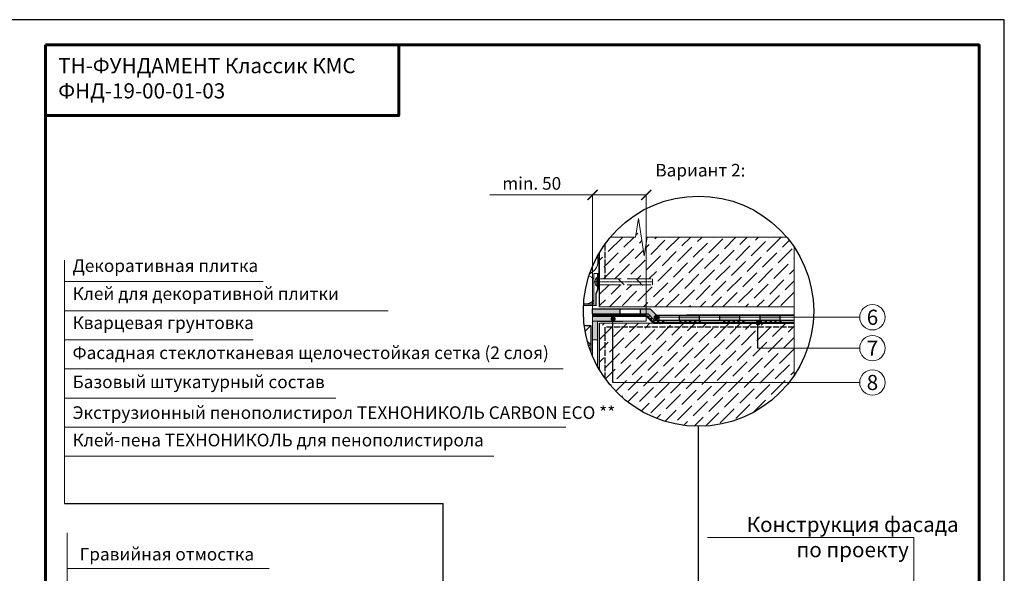
# Model space of a CAD drawing. Units: millimetres. Extents: x -12297 to 17815, y 500 to 24524.
# Drawn here: x 2765 to 4716, y 12961 to 14059 of the extents above; entities that cross this region are included whole.
import ezdxf

# ---------------------------------------------------------------- set-up
doc = ezdxf.new("R2010")
doc.units = ezdxf.units.MM
doc.linetypes.add('ACAD_ISO02W100', pattern=[15, 12, -3])
doc.linetypes.add('ACAD_ISO10W100', pattern=[18, 12, -3, 0, -3])
doc.layers.get('0').update_dxf_attribs({"lineweight": 25})
for name, color, linetype, lineweight in [('0.15mm', 7, 'Continuous', 15), ('0.30mm', 7, 'Continuous', 30), ('_Рамка', 7, 'Continuous', 25), ('_Рамка_Текст', 250, 'Continuous', 25), ('Гидроизоляция', 5, 'Continuous', 15), ('Грунтовка', 6, 'ACAD_ISO02W100', 30), ('осьевая линия', 7, 'ACAD_ISO10W100', 15), ('Сноски', 7, 'Continuous', 15), ('Текст', 7, 'Continuous', 30), ('Тонкая линия', 7, 'Continuous', 15), ('Фасадный крепеж', 6, 'ACAD_ISO02W100', 15), ('Штрих Грунт насыпной', 7, 'Continuous', 15), ('Штрих Железобетон', 7, 'Continuous', 15), ('Штрих Мин. Вата', 40, 'Continuous', 15), ('Штрих Пенополистирол', 252, 'Continuous', 15)]:
    doc.layers.add(name, color=color, linetype=linetype, lineweight=lineweight)
doc.layers.add('_Лист', color=7, linetype='Continuous', lineweight=25, plot=False)
doc.layers.add('_Текст', color=7, linetype='Continuous')
doc.layers.add('Блоки', color=7, linetype='Continuous')
doc.layers.add('БАРЬЕР ОС ГЧ', color=7, linetype='Continuous', lineweight=35, true_color=0x154889)
doc.styles.add('1_10_Arial', font='ariali.ttf', dxfattribs={"height": 25})
doc.styles.add('Arial', font='ariali.ttf')
doc.styles.add('Arial25', font='ariali.ttf', dxfattribs={"height": 25})
doc.styles.add('SPDS', font='ariali.ttf')
pattern_1 = [(135, (2748.77, 11140.866), (-53.033, -53.033), []), (135, (2748.77, 11176.22), (-53.033, -53.033), [])]

# ---------------------------------------------------------------- blocks, each defined once
blk = doc.blocks.new('_ArchTick')
at = {"color": 0, "linetype": 'ByBlock', "const_width": 0.15}
blk.add_lwpolyline([(-0.5, -0.5), (0.5, 0.5)], dxfattribs=at)

msp = doc.modelspace()

# ---------------------------------------------------------------- hatches: boundary and pattern name
at = {"layer": '0.15mm'}
h = msp.add_hatch(dxfattribs=at)
h.set_pattern_fill('ZDIVO-OBECNE', color=256, scale=25, angle=90, style=0)
h.set_pattern_definition(pattern_1)
h.paths.add_polyline_path([(4019, 13544.8), (3914.3, 13544.8), (3914.3, 13539), (4019, 13539)], flags=17)
h = msp.add_hatch(dxfattribs=at)
h.set_pattern_fill('ZDIVO-OBECNE', color=256, scale=25, angle=90, style=0)
h.set_pattern_definition(pattern_1)
h.paths.add_polyline_path([(4019, 13539), (3914.3, 13539), (3914.3, 13533.3), (4019, 13533.3)], flags=17)
at = {"layer": 'БАРЬЕР ОС ГЧ'}
h = msp.add_hatch(color=256, dxfattribs=at)
h.paths.add_polyline_path([(4014.7, 13485.9), (3995.3, 13485.9), (3995.3, 13475.9), (4010.3, 13475.9), (4022.3, 13462.9), (4032.3, 13462.9), (4032.3, 13472.9), (4026.7, 13472.9)])
h.paths.add_polyline_path([(3955.3, 13485.9), (3900.3, 13485.9), (3900.3, 13475.9), (3955.3, 13475.9)])
h.paths.add_polyline_path([(4112.3, 13472.9), (4072.3, 13472.9), (4072.3, 13462.9), (4112.3, 13462.9)])
h.paths.add_polyline_path([(4192.3, 13472.9), (4152.3, 13472.9), (4152.3, 13462.9), (4192.3, 13462.9)])
h.paths.add_polyline_path([(4272.3, 13472.9), (4232.3, 13472.9), (4232.3, 13462.9), (4272.3, 13462.9)])
at = {"layer": 'Гидроизоляция'}
h = msp.add_hatch(color=256, dxfattribs=at)
h.paths.add_polyline_path([(3910.3, 13460.9), (3900.3, 13460.9), (3900.3, 13424.3), (3910.3, 13424.3)])
h.paths.add_polyline_path([(3940.3, 13470.9), (3900.3, 13470.9), (3900.3, 13460.9), (3940.3, 13460.9)])
at = {"layer": 'Сноски'}
for points in [[(3946.1, 13465.6, 1), (3936.1, 13465.6, 1)], [(4031.1, 13468.5, 1), (4021.1, 13468.5, 1)], [(4233.4, 13457.6, 1), (4223.4, 13457.6, 1)]]:
    msp.add_hatch(color=256, dxfattribs=at).paths.add_polyline_path(points)
at = {"layer": 'Штрих Железобетон'}
h = msp.add_hatch(dxfattribs=at)
h.set_pattern_fill('ANSI36', color=256, scale=5, style=0)
h.set_pattern_definition([(45, (-3036.77, -3359.561), (8.41899, 30.86963), [39.6875, -7.9375, 0, -7.9375])])
edge = h.paths.add_edge_path()
edge.add_arc((4110.3, 13480.9), 228.2, 144.548, 149.1897)
edge.add_line((3914.3, 13597.8), (3914.3, 13544.8))
edge.add_line((3914.3, 13544.8), (3924.4, 13544.8))
edge.add_line((3924.4, 13544.8), (3924.4, 13613.3))
h.paths.add_polyline_path([(4299.9, 13456.9), (3914.3, 13456.9), (3914.3, 13364, 0.020256), (3924.4, 13348.6), (3924.4, 13449.3), (4299.9, 13449)])
h.paths.add_polyline_path([(4299.9, 13449), (3924.4, 13449.3), (3924.4, 13348.6, 0.524663), (4299.9, 13353.9)])
edge = h.paths.add_edge_path()
edge.add_arc((4110.3, 13480.9), 228.2, 33.8107, 40.0526)
edge.add_line((4285, 13627.8), (4008.2, 13627.8))
edge.add_line((4008.2, 13627.8), (4002.5, 13590.5))
edge.add_line((4002.5, 13590.5), (3991.2, 13665))
edge.add_line((3991.2, 13665), (3985.5, 13627.8))
edge.add_line((3985.5, 13627.8), (3924.4, 13627.8))
edge.add_line((3924.4, 13627.8), (3924.4, 13544.8))
edge.add_line((3924.4, 13544.8), (4019, 13544.8))
edge.add_line((4019, 13544.8), (4019, 13533.3))
edge.add_line((4019, 13533.3), (3914.3, 13533.3))
edge.add_line((3914.3, 13533.3), (3914.3, 13489.5))
edge.add_line((3914.3, 13489.5), (4299.9, 13489.5))
edge.add_line((4299.9, 13489.5), (4299.9, 13607.9))
at = {"layer": 'Штрих Пенополистирол'}
h = msp.add_hatch(dxfattribs=at)
h.set_pattern_fill('ANSI37', color=256, scale=8, style=0)
h.set_pattern_definition([(45, (-3036.77, -3359.561), (-17.960512, 17.960512), []), (135, (-3036.77, -3359.561), (-17.960512, -17.960512), [])])
h.paths.add_polyline_path([(3897.2, 13451.7), (3884, 13451.7, 0.059581), (3897.2, 13399.2)])

# ---------------------------------------------------------------- linework, layer by layer
at = {"ltscale": 100}
for p in [(2853.6, 13099.8), (3604.5, 12755.4)]:
    msp.add_line(p, (3604.5, 13099.8), dxfattribs=at)
at = {"layer": '0.15mm', "color": 0, "transparency": 16777216}
for p, q in [((3696.5, 13711.5), (3888.9, 13711.5)), ((3873.9, 13711.5), (4006.8, 13711.5)), ((3900.3, 13465.9), (3900.3, 13711.5)), ((4006.8, 13465.9), (4006.8, 13711.5))]:
    msp.add_line(p, q, dxfattribs=at)
at = {"layer": '0.15mm'}
for p, q in [((3912.4, 13555.7), (3912.4, 13594.6)), ((3902.8, 13555.7), (3912.4, 13555.7)), ((3902.8, 13495.8), (3902.8, 13555.7)), ((3908.7, 13530.4), (3908.7, 13547.6)), ((3882.6, 13495.8), (3902.8, 13495.8))]:
    msp.add_line(p, q, dxfattribs=at)
at = {"layer": '0.15mm', "const_width": 3}
msp.add_lwpolyline([(3882.4, 13492.6), (3907, 13492.6), (3907, 13515.3), (3910.9, 13524.8), (3910.9, 13555.7)], dxfattribs=at)
at = {"layer": '0.15mm'}
msp.add_arc((3916.7, 13539), 11.8, 133.0748, 226.9252, dxfattribs=at)
at = {"layer": '0.30mm'}
for p, q in [((3914.3, 13489.5), (3914.3, 13597.8)), ((3914.3, 13364), (3914.3, 13456.9))]:
    msp.add_line(p, q, dxfattribs=at)
msp.add_lwpolyline([(3897.2, 13399.2), (3897.2, 13451.7), (3884, 13451.7)], dxfattribs=at)
at = {"layer": '_Лист'}
msp.add_lwpolyline([(2616.3, 11088.8), (4716.3, 11088.8), (4716.3, 14058.8), (2616.3, 14058.8)], close=True, dxfattribs=at)
at = {"layer": '_Рамка', "lineweight": 60}
for points in [[(2816.3, 14008.8), (2816.3, 11138.8), (4666.3, 11138.8), (4666.3, 14008.8), (2816.3, 14008.8)], [(2816.3, 13868.8), (3516.3, 13868.8), (3516.3, 14008.8)]]:
    msp.add_lwpolyline(points, dxfattribs=at)
at = {"layer": '_Текст'}
for p, q in [((3940.3, 13339.5), (3940.3, 13465.9)), ((3910.3, 13460.9), (3960.3, 13460.9)), ((4227.6, 13407.4), (4227.6, 13457.9)), ((4110.3, 12807.6), (4110.3, 13252.7))]:
    msp.add_line(p, q, dxfattribs=at)
msp.add_circle((4110.3, 13480.9), 228.2, dxfattribs=at)
at = {"layer": 'БАРЬЕР ОС ГЧ', "linetype": 'Continuous', "lineweight": -2, "ltscale": 5}
for p, q in [((3900.3, 13475.9), (3900.3, 13485.9)), ((3900.3, 13485.9), (4014.7, 13485.9)), ((3955.3, 13475.9), (3955.3, 13485.9)), ((3995.3, 13475.9), (3995.3, 13485.9)), ((3900.3, 13475.9), (4010.3, 13475.9)), ((4026.7, 13472.9), (4299.9, 13472.9)), ((4032.3, 13462.9), (4032.3, 13472.9)), ((4072.3, 13462.9), (4072.3, 13472.9)), ((4299.9, 13472.9), (4087.3, 13472.9)), ((4112.3, 13462.9), (4112.3, 13472.9)), ((4152.3, 13462.9), (4152.3, 13472.9)), ((4192.3, 13462.9), (4192.3, 13472.9)), ((4232.3, 13462.9), (4232.3, 13472.9)), ((4272.3, 13462.9), (4272.3, 13472.9)), ((4022.3, 13462.9), (4299.9, 13462.9))]:
    msp.add_line(p, q, dxfattribs=at)
at = {"layer": 'БАРЬЕР ОС ГЧ', "lineweight": -2}
for p, q in [((4026.7, 13472.9), (4014.7, 13485.9)), ((4022.3, 13462.9), (4010.3, 13475.9))]:
    msp.add_line(p, q, dxfattribs=at)
at = {"layer": 'Блоки', "color": 252, "lineweight": 50, "ltscale": 100, "true_color": 0x8f9695}
for p, q in [((4006.9, 13471.9), (3900.3, 13471.9)), ((3944.5, 13475.3), (3944.5, 13471.9)), ((3954.1, 13475.3), (3954.1, 13471.9)), ((3963.7, 13475.3), (3963.7, 13471.9)), ((3973.3, 13475.3), (3973.3, 13471.9)), ((3982.9, 13475.3), (3982.9, 13471.9)), ((4020.8, 13457.9), (4006.9, 13471.9)), ((4011.2, 13471.9), (4011.2, 13467.5)), ((4016, 13467.1), (4016, 13462.7)), ((4020.8, 13462.3), (4020.8, 13457.9)), ((4137.1, 13457.9), (4020.8, 13457.9)), ((4030.4, 13462.3), (4030.4, 13457.9)), ((4040, 13462.3), (4040, 13457.9)), ((4074.7, 13462.3), (4074.7, 13457.9)), ((4084.3, 13462.3), (4084.3, 13457.9)), ((4093.9, 13462.3), (4093.9, 13457.9)), ((4103.5, 13462.3), (4103.5, 13457.9)), ((4113.1, 13462.3), (4113.1, 13457.9)), ((4299.9, 13457.9), (4137.1, 13457.9)), ((4161, 13462.3), (4161, 13457.9)), ((4170.6, 13462.3), (4170.6, 13457.9)), ((4180.2, 13462.3), (4180.2, 13457.9)), ((4189.8, 13462.3), (4189.8, 13457.9)), ((4199.4, 13462.3), (4199.4, 13457.9)), ((4234.1, 13462.3), (4234.1, 13457.9)), ((4243.7, 13462.3), (4243.7, 13457.9)), ((4253.3, 13462.3), (4253.3, 13457.9)), ((4262.9, 13462.3), (4262.9, 13457.9)), ((4272.5, 13462.3), (4272.5, 13457.9))]:
    msp.add_line(p, q, dxfattribs=at)
at = {"layer": 'Гидроизоляция', "color": 0}
for p, q in [((2853.6, 13099.8), (2853.6, 13582)), ((4536.7, 12853), (4536.7, 13032.6))]:
    msp.add_line(p, q, dxfattribs=at)
at = {"layer": 'Гидроизоляция', "linetype": 'Continuous', "ltscale": 5}
for p, q in [((3900.3, 13470.9), (3900.3, 13460.9)), ((3940.3, 13470.9), (3900.3, 13470.9)), ((3900.3, 13470.9), (4006.8, 13470.9)), ((3940.3, 13460.9), (3940.3, 13470.9)), ((4006.8, 13460.9), (4006.8, 13470.9)), ((3900.3, 13460.9), (4006.8, 13460.9)), ((3910.3, 13460.9), (3940.3, 13460.9))]:
    msp.add_line(p, q, dxfattribs=at)
at = {"layer": 'Гидроизоляция'}
for p, q in [((3900.3, 13391.6), (3900.3, 13460.9)), ((3900.3, 13460.9), (3910.3, 13460.9)), ((3910.3, 13371), (3910.3, 13460.9)), ((3900.3, 13424.3), (3910.3, 13424.3))]:
    msp.add_line(p, q, dxfattribs=at)
at = {"layer": 'Грунтовка'}
for p, q in [((3924.4, 13613.3), (3924.4, 13544.8)), ((3924.4, 13449.3), (3924.4, 13348.6)), ((4299.9, 13449), (3924.4, 13449.3))]:
    msp.add_line(p, q, dxfattribs=at)
at = {"layer": 'осьевая линия', "ltscale": 0.1}
msp.add_line((4019, 13539), (3903.3, 13539), dxfattribs=at)
at = {"layer": 'Сноски'}
for p, q in [((2853.6, 13539.5), (3247.3, 13539.5)), ((2853.6, 13481.8), (3495.5, 13481.8)), ((2853.6, 13481.8), (3445.5, 13481.8)), ((2853.6, 13481.8), (3397.6, 13481.8)), ((2853.6, 13424.1), (3227.4, 13424.1)), ((2853.6, 13366.4), (3841.9, 13366.4)), ((2853.6, 13308.7), (3391.4, 13308.7)), ((2853.6, 13251.1), (3847.5, 13251.1)), ((2853.6, 13193.4), (3704.4, 13193.4)), ((2859.1, 12480.3), (2859.1, 13041.3)), ((4128.4, 13032.6), (4536.7, 13032.6))]:
    msp.add_line(p, q, dxfattribs=at)
at = {"layer": 'Сноски', "color": 0}
for p, q in [((4025.4, 13468.8), (4429.8, 13468.8)), ((4227.6, 13407.4), (4429.8, 13407.4)), ((3940.3, 13339.5), (4429.8, 13339.5)), ((2859.1, 12970.7), (3259.4, 12970.7))]:
    msp.add_line(p, q, dxfattribs=at)
for centre in [(4455, 13468.9), (4455, 13407.6), (4455, 13339.6)]:
    msp.add_circle(centre, 25.2, dxfattribs=at)
at = {"layer": 'Тонкая линия', "ltscale": 100}
for p, q in [((3985.5, 13627.8), (3991.2, 13665)), ((3991.2, 13665), (4002.5, 13590.5)), ((4008.2, 13627.8), (4002.5, 13590.5)), ((4285, 13627.8), (4008.2, 13627.8)), ((4299.9, 13607.9), (4299.9, 13353.9))]:
    msp.add_line(p, q, dxfattribs=at)
at = {"layer": 'Тонкая линия', "linetype": 'ByBlock', "ltscale": 100}
msp.add_line((3985.5, 13627.8), (3935.6, 13627.8), dxfattribs=at)
at = {"layer": 'Фасадный крепеж', "ltscale": 4}
for p, q in [((3908.7, 13544.8), (4019, 13544.8)), ((3908.7, 13533.3), (4019, 13533.3))]:
    msp.add_line(p, q, dxfattribs=at)
at = {"layer": 'Фасадный крепеж'}
msp.add_line((4019, 13533.3), (4019, 13544.8), dxfattribs=at)
at = {"layer": 'Штрих Грунт насыпной'}
for p, q in [((3914.3, 13489.5), (4299.9, 13489.5)), ((3914.3, 13456.9), (4299.9, 13456.9))]:
    msp.add_line(p, q, dxfattribs=at)
at = {"layer": 'Штрих Мин. Вата'}
for centre, radius, start, end in [((3883.8, 13580.3), 27.3, 322.1751, 3.0134), ((3883.9, 13583.3), 27.1, 356.8561, 15.369), ((3883.8, 13580.3), 27.3, 293.2412, 322.1751), ((3883.9, 13525.3), 27.2, 45.8048, 70.2064), ((3883.9, 13522.4), 27.2, 282.0982, 314.0957)]:
    msp.add_arc(centre, radius, start, end, dxfattribs=at)

# ---------------------------------------------------------------- block references
at = {"layer": '0.15mm', "color": 0, "xscale": 20, "yscale": 20, "zscale": 20, "rotation": 180}
msp.add_blockref('_ArchTick', (3900.3, 13711.5), dxfattribs=at)
at = {"layer": '0.15mm', "color": 0, "xscale": 20, "yscale": 20, "zscale": 20}
msp.add_blockref('_ArchTick', (4006.8, 13711.5), dxfattribs=at)

# ---------------------------------------------------------------- texts
at = {"layer": '0.15mm', "color": 0, "transparency": 16777216, "char_height": 25, "attachment_point": 5, "style": '1_10_Arial'}
for s, insert in [('Вариант 2:', (4114, 13757.2)), ('min. 50 ', (3779.7, 13731))]:
    msp.add_mtext(s, dxfattribs=dict(at, insert=insert))
at = {"layer": '_Рамка_Текст', "insert": (2841.3, 13938.8), "char_height": 30, "width": 650, "attachment_point": 4, "style": 'Arial'}
msp.add_mtext('ТН-ФУНДАМЕНТ Классик КМС\\PФНД-19-00-01-03', dxfattribs=at)
at = {"layer": 'Сноски', "color": 0, "char_height": 30, "width": 37.318, "attachment_point": 5, "style": 'SPDS'}
for s, insert in [('\\pi-60,l60,t30;6', (4455, 13468.9)), ('\\pi-60,l60,t30;7', (4455, 13407.6)), ('\\pi-60,l60,t30;8', (4455, 13339.6))]:
    msp.add_mtext(s, dxfattribs=dict(at, insert=insert))
at = {"layer": 'Текст', "ltscale": 100, "char_height": 25, "attachment_point": 4, "style": 'Arial25'}
for s, insert, width in [('Декоративная плитка', (2869.7, 13567.9), 936.005), ('Клей для декоративной плитки', (2869.7, 13512.5), 936.005), ('Кварцевая грунтовка', (2869.7, 13454.8), 936.005), ('Фасадная стеклотканевая щелочестойкая сетка (2 слоя)', (2869.7, 13395.3), 1032.826), ('Базовый штукатурный состав', (2869.7, 13337.6), 916.607), ('{\\T0.9;Экструзионный пенополистирол ТЕХНОНИКОЛЬ CARBON ECO **}', (2869.7, 13279.9), 1114.473), ('Клей-пена ТЕХНОНИКОЛЬ для пенополистирола', (2869.7, 13222.2), 1179.501)]:
    msp.add_mtext(s, dxfattribs=dict(at, insert=insert, width=width))
at = {"layer": 'Текст', "insert": (4415.8, 13033.2), "char_height": 30, "width": 558.808, "attachment_point": 5, "style": 'Arial'}
msp.add_mtext('\\pi-60,l60,t30;Конструкция фасада\\Pпо проекту', dxfattribs=at)
at = {"layer": 'Текст', "color": 0, "ltscale": 100, "insert": (2883.9, 12999.3), "char_height": 25, "width": 1503.014, "attachment_point": 4, "style": 'Arial'}
msp.add_mtext('\\pi-50,l50,t25;Гравийная отмостка', dxfattribs=at)

doc.saveas('drawing.dxf')
